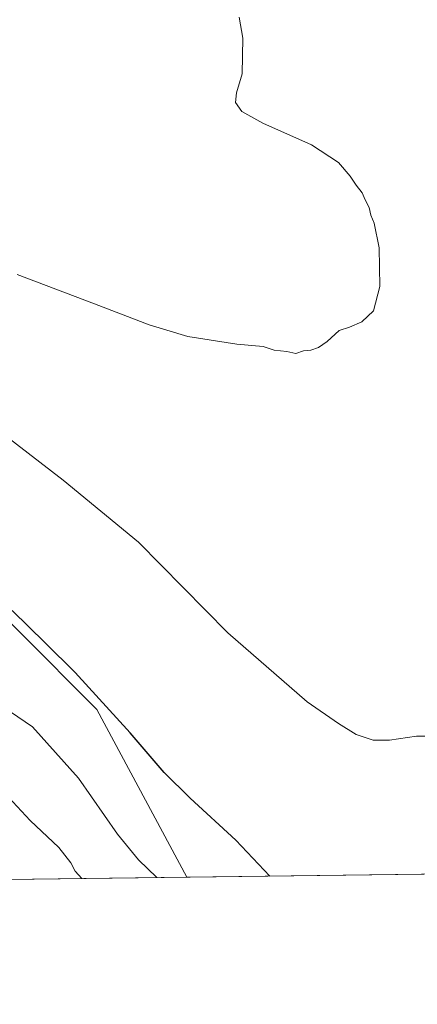
# Model space of a CAD drawing. Units: metres. Extents: x 587359 to 590815, y 4698902 to 4701264.
# Drawn here: x 589979 to 590084, y 4698907 to 4699168 of the extents above; entities that cross this region are included whole.
import ezdxf

# ---------------------------------------------------------------- set-up
doc = ezdxf.new("R2010")
doc.units = ezdxf.units.M
doc.header["$MEASUREMENT"] = 0
for name, color, linetype, lineweight in [('Comarca CxS', 21, 'Continuous', 0), ('Comunidad Autónoma CxS', 142, 'Continuous', 0), ('Cultivos herbáceos CxS', 92, 'Continuous', 0), ('Curva de nivel maestra', 30, 'Continuous', 30), ('Curva de nivel normal', 30, 'Continuous', 0), ('Espacio natural protegido CxS', 121, 'Continuous', 0), ('Matorral CxS', 135, 'Continuous', 0), ('Municipio CxS', 4, 'Continuous', 0), ('Provincia CxS', 1, 'Continuous', 0)]:
    doc.layers.add(name, color=color, linetype=linetype, lineweight=lineweight)

# ---------------------------------------------------------------- blocks, each defined once
blk = doc.blocks.new('*U14')
at = {"layer": 'Cultivos herbáceos CxS', "color": 92, "linetype": 'Continuous', "lineweight": 0}
blk.add_polyline3d([(590637.9619000005, 4698948.337400001, 384.422000000006), (590023.2287, 4698940.479, 402.7451000000001), (589999.3088999996, 4698984.830900001, 400.3267000000051), (589958.1540999999, 4699026.1907, 399.8138000000035), (589936.2379000001, 4699051.933900001, 396.9787000000069), (589949.8438999997, 4699085.454500001, 392.582899999994), (589966.3503999999, 4699167.151500001, 387.5500000000029), (589968.1140999999, 4699195.4669, 387.4398999999976), (589974.2225000003, 4699210.380700001, 387.4937000000064), (589970.5049999999, 4699231.493899999, 386.8025000000052), (589978.3431000002, 4699267.742699999, 386.2872999999963), (589981.8633000003, 4699268.408500001, 386.4388999999938), (589996.0421000002, 4699271.090700001, 386.709600000002), (590037.1244000001, 4699268.721899999, 387.0497999999934), (590000.8765000004, 4699306.9301, 389.3046000000031), (590004.7955, 4699321.6249, 389.0255999999936), (590012.6335000005, 4699343.178099999, 389.5970999999991), (590032.2242999999, 4699360.409499999, 390.3123999999953), (590043.8547, 4699390.598900001, 390.858699999997), (590057.2451, 4699428.819300001, 392.0304999999935)], dxfattribs=at)

msp = doc.modelspace()

# ---------------------------------------------------------------- linework, layer by layer
at = {"layer": 'Comarca CxS', "color": 21, "linetype": 'Continuous', "lineweight": 0, "flags": 128}
msp.add_lwpolyline([(590814.9500006785, 4698950.599982988), (589886.4406642106, 4698938.730335527), (589921.5739999993, 4699054.276), (589921.8569999995, 4699055.205999999), (589923.7300000011, 4699068.812999999), (589929.8769999993, 4699088.736), (589934.8360000004, 4699103.686000001), (589940.9419999997, 4699118.403000001), (589949.2759999997, 4699136.717000001), (589956.9730000013, 4699158.982000002), (589957.7589999986, 4699161.256), (589962.9750000003, 4699176.084000001)], dxfattribs=at)
at = {"layer": 'Comunidad Autónoma CxS', "color": 142, "linetype": 'Continuous', "lineweight": 0, "flags": 128}
msp.add_lwpolyline([(589886.4406642106, 4698938.730335527), (587387.8900006542, 4698906.789982989), (587358.9600006541, 4701219.969982965), (588683.0402, 4701236.894500001), (588962.6770000008, 4701240.468800001), (589407.5586999991, 4701246.155300001), (590716.4318273077, 4701262.885237361), (590741.2108895399, 4701263.201951012), (590773.5120260041, 4701263.614836958), (590782.0542166003, 4701263.724025038), (590784.8700006799, 4701263.759982965), (590789.3854000011, 4700916.524100001), (590789.9820643339, 4700870.640928297), (590814.9500006785, 4698950.599982988)], close=True, dxfattribs=at)
at = {"layer": 'Cultivos herbáceos CxS', "color": 92, "linetype": 'Continuous', "lineweight": 0, "extrusion": (0.02978849646229835, 0.0003808041236904996, 0.9995561517327254), "elevation": 19767.84711443034, "flags": 128}
msp.add_lwpolyline([(4691014.571980555, -650354.0150874109), (4691014.571980555, -649738.9587678344)], dxfattribs=at)
at = {"layer": 'Cultivos herbáceos CxS', "color": 92, "linetype": 'Continuous', "lineweight": 0}
msp.add_polyline3d([(589936.2379000001, 4699051.933900001, 396.9787000000069), (589958.1540999999, 4699026.1907, 399.8138000000035), (589999.3088999996, 4698984.830900001, 400.3267000000051), (590023.2287, 4698940.4791, 402.7451000000001)], dxfattribs=at)
at = {"layer": 'Curva de nivel maestra', "color": 30, "linetype": 'Continuous', "lineweight": 30, "elevation": 400, "flags": 128}
msp.add_lwpolyline([(590045.1946, 4698940.76), (590036.1600000003, 4698950.270099999), (590024.04, 4698961.380100001), (590017.2199999997, 4698968.220100001), (590008.2199999997, 4698978.7301), (589993.6200000001, 4698994.630100001), (589985.6600000003, 4699002.5001), (589976.9400000004, 4699011.110099999)], dxfattribs=at)
at = {"layer": 'Curva de nivel normal', "color": 30, "linetype": 'Continuous', "lineweight": 0, "flags": 128}
for points, elevation in [([(590037.0700000003, 4699168.280099999), (590038.0599999996, 4699162.710100001), (590037.8799999999, 4699153.270099999), (590036.3899999997, 4699148.190099999), (590036.1200000001, 4699145.620100001), (590037.7599999999, 4699143.2601), (590043.3200000003, 4699140.1601), (590056.1900000004, 4699134.420100001), (590063.3399999999, 4699129.720100001), (590066.5099999999, 4699126.140100001), (590068.0199999996, 4699123.720100001), (590069.6299999999, 4699121.7601), (590070.4699999997, 4699119.880100001), (590071.5300000003, 4699117.850099999), (590071.9299999997, 4699115.8101), (590072.8300000001, 4699113.6601), (590074.1200000001, 4699107.1801), (590074.3700000001, 4699096.940099999), (590072.6399999997, 4699090.4801), (590069.5199999996, 4699087.550100001), (590066.2699999996, 4699086.140100001), (590063.54, 4699085.2301), (590060.3600000005, 4699082.370100001), (590058.0700000003, 4699080.790100001), (590056.0700000003, 4699080.0701), (590054.0700000003, 4699079.860099999), (590052.0700000003, 4699079.200099999), (590049.7199999997, 4699079.700099999), (590046.3300000001, 4699080.040100001), (590043.3799999999, 4699080.9801), (590036.4000000004, 4699081.630100001), (590023.4500000002, 4699083.6801), (590013.2599999999, 4699086.7401), (589998.7599999999, 4699092.350099999), (589978.29, 4699100.100099999)], 390), ([(589975.0099999999, 4699057.520099999), (589990.4100000003, 4699045.5801), (590010.3899999997, 4699029.220100001), (590034.0599999996, 4699005.220100001), (590055.0700000003, 4698986.9001), (590063.3399999999, 4698981.1801), (590068.0800000001, 4698978.2401), (590072.5199999996, 4698976.780099999), (590076.8499999996, 4698976.770099999), (590084.0700000003, 4698977.800100001), (590093.0700000003, 4698977.770099999)], 395), ([(590015.2052999996, 4698940.376399999), (590010.4100000003, 4698945.100099999), (590004.7999999998, 4698951.840100001), (589994.5199999996, 4698966.690099999), (589982.3200000003, 4698980.280099999), (589976.5, 4698984.2401)], 405), ([(589995.3415000001, 4698940.122500001), (589993.5800000001, 4698942.0601), (589992.4600000001, 4698944.2401), (589989.2599999999, 4698948.3101), (589981.7199999997, 4698955.4301), (589970.1600000003, 4698967.800100001)], 410)]:
    msp.add_lwpolyline(points, dxfattribs=dict(at, elevation=elevation))
at = {"layer": 'Espacio natural protegido CxS', "color": 121, "linetype": 'Continuous', "lineweight": 0, "flags": 128}
msp.add_lwpolyline([(590789.9820643339, 4700870.640928297), (590814.9500006785, 4698950.599982988), (589886.4406642106, 4698938.730335527), (587387.8900006542, 4698906.789982989)], dxfattribs=at)
at = {"layer": 'Matorral CxS', "color": 135, "linetype": 'Continuous', "lineweight": 0, "extrusion": (0.1062459914419756, 0.00135816369764381, 0.9943389485954385), "elevation": 69469.99842214395, "flags": 128}
msp.add_lwpolyline([(4691014.830146536, -646314.9228655081), (4691014.830146536, -646198.2569366104)], dxfattribs=at)
at = {"layer": 'Matorral CxS', "color": 135, "linetype": 'Continuous', "lineweight": 0}
msp.add_polyline3d([(590023.2287, 4698940.479, 402.7451000000001), (589907.2326999997, 4698938.996099999, 415.1413999999932), (589920.5373000001, 4698964.040300001, 416.3359999999957), (589924.4571000002, 4698994.410499999, 410.6625000000058), (589928.3761, 4699020.8619, 401.6224999999977), (589936.2379000001, 4699051.933900001, 396.9787000000069), (589958.1540999999, 4699026.1907, 399.8138000000035), (589999.3088999996, 4698984.830900001, 400.3267000000051)], close=True, dxfattribs=at)
msp.add_polyline3d([(589936.2379000001, 4699051.933900001, 396.9787000000069), (589958.1540999999, 4699026.1907, 399.8138000000035), (589999.3088999996, 4698984.830900001, 400.3267000000051), (590023.2287, 4698940.4791, 402.7451000000001)], dxfattribs=at)
at = {"layer": 'Municipio CxS', "color": 4, "linetype": 'Continuous', "lineweight": 0, "flags": 128}
msp.add_lwpolyline([(590814.9500006785, 4698950.599982988), (589886.4406642106, 4698938.730335527), (589921.5739999993, 4699054.276), (589921.8569999995, 4699055.205999999), (589923.7300000011, 4699068.812999999), (589929.8769999993, 4699088.736), (589934.8360000004, 4699103.686000001), (589940.9419999997, 4699118.403000001), (589949.2759999997, 4699136.717000001), (589956.9730000013, 4699158.982000002), (589957.7589999986, 4699161.256), (589962.9750000003, 4699176.084000001)], dxfattribs=at)
at = {"layer": 'Provincia CxS', "color": 1, "linetype": 'Continuous', "lineweight": 0, "flags": 128}
msp.add_lwpolyline([(589886.4406642106, 4698938.730335527), (587387.8900006542, 4698906.789982989), (587358.9600006541, 4701219.969982965), (588683.0402, 4701236.894500001), (588962.6770000008, 4701240.468800001), (589407.5586999991, 4701246.155300001), (590716.4318273077, 4701262.885237361), (590741.2108895399, 4701263.201951012), (590773.5120260041, 4701263.614836958), (590782.0542166003, 4701263.724025038), (590784.8700006799, 4701263.759982965), (590789.3854000011, 4700916.524100001), (590789.9820643339, 4700870.640928297), (590814.9500006785, 4698950.599982988)], close=True, dxfattribs=at)

# ---------------------------------------------------------------- block references
at = {"layer": 'Cultivos herbáceos CxS', "color": 92, "linetype": 'Continuous', "lineweight": 0}
msp.add_blockref('*U14', (0, 0), dxfattribs=at)

doc.saveas('drawing.dxf')
